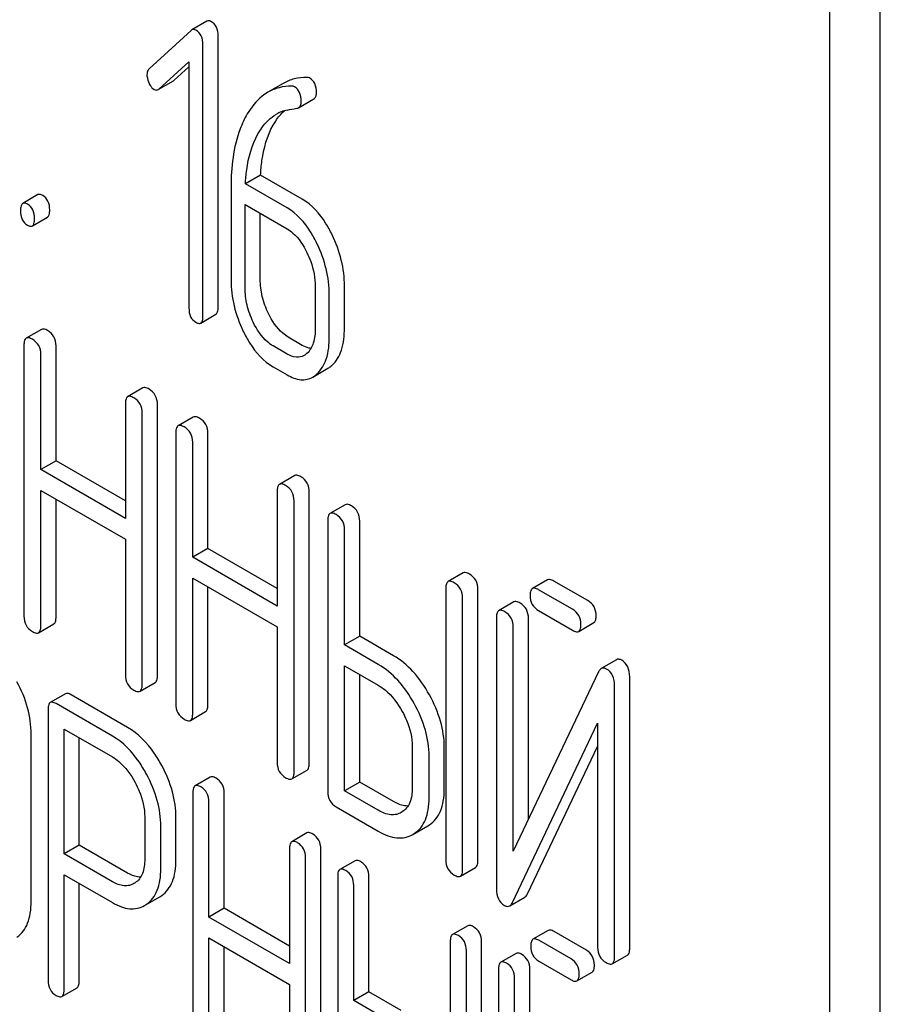
# Model space of a CAD drawing. Units: millimetres. Extents: x 0 to 4200, y 0 to 2970.
# Drawn here: x 3379 to 3391, y 1302 to 1316 of the extents above; entities that cross this region are included whole.
import ezdxf

# ---------------------------------------------------------------- set-up
doc = ezdxf.new("R2010")
doc.units = ezdxf.units.MM
doc.header["$LTSCALE"] = 231
doc.layers.get('0').update_dxf_attribs({"linetype": 'CONTINUOUS'})

msp = doc.modelspace()

# ---------------------------------------------------------------- linework, layer by layer
at = {"color": 7, "linetype": 'Continuous'}
for p, q in [((3391.37, 1200.332), (3391.37, 1322.808)), ((3390.663, 1199.924), (3390.663, 1322.399)), ((3381.957, 1315.894), (3381.745, 1315.772)), ((3381.735, 1315.765), (3381.149, 1315.225)), ((3382.114, 1311.895), (3382.114, 1315.689)), ((3381.902, 1311.773), (3381.902, 1315.566)), ((3381.286, 1314.944), (3381.706, 1315.326)), ((3381.498, 1315.067), (3381.706, 1315.256)), ((3381.706, 1315.326), (3381.706, 1311.886)), ((3381.276, 1314.936), (3381.488, 1315.059)), ((3383.022, 1315.022), (3382.81, 1314.9)), ((3383.239, 1314.684), (3383.451, 1314.806)), ((3382.707, 1313.742), (3382.495, 1313.619)), ((3383.291, 1313.404), (3382.707, 1313.742)), ((3383.079, 1313.282), (3382.495, 1313.619)), ((3379.595, 1313.468), (3379.383, 1313.345)), ((3382.295, 1313.574), (3382.295, 1312.276)), ((3382.491, 1312.162), (3382.491, 1313.33)), ((3382.491, 1313.33), (3383.079, 1312.99)), ((3382.703, 1312.285), (3382.703, 1313.207)), ((3379.517, 1313.031), (3379.729, 1313.154)), ((3383.472, 1312.18), (3383.472, 1311.596)), ((3383.88, 1311.605), (3383.88, 1312.189)), ((3383.668, 1311.483), (3383.668, 1312.066)), ((3381.871, 1311.672), (3382.083, 1311.795)), ((3379.644, 1311.584), (3379.432, 1311.461)), ((3383.291, 1311.361), (3383.095, 1311.475)), ((3379.4, 1311.367), (3379.4, 1307.574)), ((3379.848, 1309.746), (3379.848, 1311.354)), ((3383.079, 1311.239), (3382.883, 1311.352)), ((3379.636, 1309.623), (3379.636, 1311.231)), ((3382.883, 1311.06), (3383.079, 1310.947)), ((3383.436, 1310.917), (3383.648, 1311.04)), ((3381.061, 1310.765), (3380.849, 1310.643)), ((3380.818, 1310.549), (3380.818, 1308.941)), ((3381.266, 1306.742), (3381.266, 1310.535)), ((3381.054, 1306.619), (3381.054, 1310.413)), ((3381.766, 1310.358), (3381.554, 1310.236)), ((3381.523, 1310.142), (3381.523, 1306.348)), ((3381.971, 1308.52), (3381.971, 1310.128)), ((3381.759, 1308.398), (3381.759, 1310.006)), ((3379.848, 1309.746), (3379.636, 1309.623)), ((3380.818, 1309.186), (3379.848, 1309.746)), ((3380.818, 1308.941), (3379.636, 1309.623)), ((3383.184, 1309.54), (3382.972, 1309.417)), ((3379.636, 1307.437), (3379.636, 1309.331)), ((3379.636, 1309.331), (3380.818, 1308.649)), ((3379.848, 1307.56), (3379.848, 1309.209)), ((3382.94, 1309.323), (3382.94, 1307.715)), ((3383.176, 1305.394), (3383.176, 1309.187)), ((3383.388, 1305.516), (3383.388, 1309.31)), ((3383.889, 1309.133), (3383.677, 1309.01)), ((3383.646, 1308.916), (3383.646, 1305.123)), ((3383.881, 1307.172), (3383.881, 1308.78)), ((3384.093, 1307.295), (3384.093, 1308.903)), ((3380.818, 1308.649), (3380.818, 1306.755)), ((3381.971, 1308.52), (3381.759, 1308.398)), ((3382.94, 1307.96), (3381.971, 1308.52)), ((3382.94, 1307.715), (3381.759, 1308.398)), ((3381.759, 1306.212), (3381.759, 1308.106)), ((3381.759, 1308.106), (3382.94, 1307.424)), ((3385.54, 1308.179), (3385.328, 1308.057)), ((3381.971, 1306.334), (3381.971, 1307.983)), ((3385.296, 1307.963), (3385.296, 1304.169)), ((3385.744, 1304.156), (3385.744, 1307.949)), ((3386.719, 1308.082), (3386.507, 1307.96)), ((3387.28, 1307.792), (3386.806, 1308.066)), ((3385.532, 1304.033), (3385.532, 1307.827)), ((3387.068, 1307.67), (3386.594, 1307.944)), ((3386.248, 1307.774), (3386.035, 1307.651)), ((3386.004, 1307.557), (3386.004, 1303.761)), ((3386.452, 1304.734), (3386.452, 1307.544)), ((3386.594, 1307.652), (3387.068, 1307.378)), ((3379.605, 1307.343), (3379.817, 1307.466)), ((3382.94, 1307.424), (3382.94, 1305.53)), ((3386.24, 1304.287), (3386.24, 1307.421)), ((3387.154, 1307.362), (3387.366, 1307.485)), ((3384.093, 1307.295), (3383.881, 1307.172)), ((3384.565, 1307.022), (3384.093, 1307.295)), ((3384.353, 1306.9), (3383.881, 1307.172)), ((3383.881, 1305.132), (3383.881, 1306.88)), ((3383.881, 1306.88), (3384.353, 1306.608)), ((3387.681, 1306.965), (3387.469, 1306.842)), ((3384.093, 1305.255), (3384.093, 1306.758)), ((3387.431, 1306.795), (3386.24, 1304.287)), ((3387.867, 1302.93), (3387.867, 1306.727)), ((3381.022, 1306.525), (3381.234, 1306.648)), ((3387.655, 1302.808), (3387.655, 1306.604)), ((3379.98, 1306.489), (3379.768, 1306.367)), ((3380.848, 1306.02), (3380.061, 1306.475)), ((3380.636, 1305.898), (3379.849, 1306.352)), ((3379.736, 1306.271), (3379.736, 1302.483)), ((3381.727, 1306.118), (3381.939, 1306.24)), ((3386.228, 1303.57), (3387.419, 1306.078)), ((3387.419, 1306.078), (3387.419, 1302.944)), ((3379.501, 1303.591), (3379.501, 1305.925)), ((3379.961, 1304.25), (3379.961, 1305.995)), ((3379.961, 1305.995), (3380.636, 1305.606)), ((3380.173, 1304.373), (3380.173, 1305.873)), ((3384.827, 1305.754), (3384.827, 1305.17)), ((3386.44, 1303.693), (3387.419, 1305.754)), ((3385.063, 1305.034), (3385.063, 1305.617)), ((3385.275, 1305.156), (3385.275, 1305.74)), ((3383.145, 1305.3), (3383.357, 1305.422)), ((3382.004, 1305.324), (3381.792, 1305.201)), ((3384.093, 1305.255), (3383.881, 1305.132)), ((3384.565, 1304.982), (3384.093, 1305.255)), ((3381.761, 1305.105), (3381.761, 1301.312)), ((3382.198, 1303.49), (3382.198, 1305.098)), ((3384.353, 1304.86), (3383.881, 1305.132)), ((3381.986, 1303.368), (3381.986, 1304.976)), ((3383.763, 1304.909), (3384.353, 1304.568)), ((3384.688, 1304.839), (3384.674, 1304.83)), ((3381.088, 1304.764), (3381.088, 1304.178)), ((3381.525, 1304.17), (3381.525, 1304.757)), ((3384.835, 1304.522), (3385.047, 1304.645)), ((3385.047, 1304.645), (3385.068, 1304.657)), ((3381.313, 1304.048), (3381.313, 1304.634)), ((3383.356, 1304.543), (3383.144, 1304.421)), ((3384.835, 1304.523), (3384.855, 1304.535)), ((3380.173, 1304.373), (3379.961, 1304.25)), ((3380.848, 1303.983), (3380.173, 1304.373)), ((3380.636, 1303.861), (3379.961, 1304.25)), ((3383.112, 1304.325), (3383.112, 1302.717)), ((3383.549, 1300.524), (3383.549, 1304.318)), ((3383.337, 1300.402), (3383.337, 1304.195)), ((3384.028, 1304.155), (3383.816, 1304.032)), ((3379.961, 1302.354), (3379.961, 1303.959)), ((3379.961, 1303.959), (3380.636, 1303.569)), ((3385.501, 1303.939), (3385.713, 1304.062)), ((3380.173, 1302.476), (3380.173, 1303.836)), ((3380.954, 1303.846), (3380.938, 1303.836)), ((3383.785, 1303.937), (3383.785, 1300.143)), ((3384.222, 1302.321), (3384.222, 1303.929)), ((3384.01, 1302.199), (3384.01, 1303.807)), ((3381.085, 1303.528), (3381.297, 1303.651)), ((3381.085, 1303.528), (3381.115, 1303.547)), ((3381.297, 1303.651), (3381.327, 1303.67)), ((3386.19, 1303.524), (3386.402, 1303.646)), ((3382.198, 1303.49), (3381.986, 1303.368)), ((3383.112, 1302.962), (3382.198, 1303.49)), ((3383.112, 1302.717), (3381.986, 1303.368)), ((3385.603, 1303.246), (3385.391, 1303.123)), ((3386.727, 1303.18), (3386.515, 1303.058)), ((3387.261, 1302.905), (3386.809, 1303.166)), ((3381.986, 1301.182), (3381.986, 1303.076)), ((3381.986, 1303.076), (3383.112, 1302.425)), ((3385.359, 1303.028), (3385.359, 1299.234)), ((3385.796, 1299.227), (3385.796, 1303.02)), ((3387.049, 1302.782), (3386.596, 1303.043)), ((3382.198, 1301.304), (3382.198, 1302.953)), ((3385.584, 1299.104), (3385.584, 1302.898)), ((3386.278, 1302.859), (3386.065, 1302.737)), ((3386.596, 1302.751), (3387.049, 1302.49)), ((3387.624, 1302.714), (3387.836, 1302.836)), ((3386.034, 1302.641), (3386.034, 1298.845)), ((3386.471, 1299.851), (3386.471, 1302.634)), ((3387.13, 1302.476), (3387.342, 1302.598)), ((3386.259, 1299.377), (3386.259, 1302.511)), ((3379.93, 1302.258), (3380.142, 1302.38)), ((3383.112, 1302.425), (3383.112, 1300.531)), ((3384.222, 1302.321), (3384.01, 1302.199)), ((3384.672, 1302.062), (3384.222, 1302.321)), ((3384.46, 1301.939), (3384.01, 1302.199))]:
    msp.add_line(p, q, dxfattribs=at)
msp.add_arc((3383.202, 1314.117), 0.548, 103.0045, 119.928, dxfattribs=at)
for points, knots in [([(3382.014, 1315.889), (3382.005, 1315.895), (3381.986, 1315.903), (3381.965, 1315.899), (3381.957, 1315.894)], [0, 0, 0, 0, 0.553284, 1, 1, 1, 1]), ([(3382.114, 1315.689), (3382.114, 1315.73), (3382.103, 1315.81), (3382.046, 1315.871), (3382.014, 1315.889)], [0, 0, 0, 0, 0.529994, 1, 1, 1, 1]), ([(3381.802, 1315.767), (3381.793, 1315.772), (3381.774, 1315.781), (3381.753, 1315.776), (3381.745, 1315.772)], [0, 0, 0, 0, 0.553284, 1, 1, 1, 1]), ([(3381.902, 1315.566), (3381.902, 1315.607), (3381.891, 1315.688), (3381.834, 1315.749), (3381.802, 1315.767)], [0, 0, 0, 0, 0.529994, 1, 1, 1, 1]), ([(3381.149, 1315.225), (3381.144, 1315.22), (3381.125, 1315.198), (3381.119, 1315.168), (3381.119, 1315.145)], [0, 0, 0, 0, 0.229398, 1, 1, 1, 1]), ([(3381.119, 1315.145), (3381.119, 1315.135), (3381.122, 1315.093), (3381.135, 1315.052), (3381.149, 1315.023)], [0, 0, 0, 0, 0.24303, 1, 1, 1, 1]), ([(3383.354, 1315.108), (3383.295, 1315.108), (3383.179, 1315.095), (3383.071, 1315.05), (3383.022, 1315.022)], [0, 0, 0, 0, 0.51046, 1, 1, 1, 1]), ([(3381.149, 1315.023), (3381.154, 1315.014), (3381.171, 1314.981), (3381.197, 1314.952), (3381.22, 1314.939)], [0, 0, 0, 0, 0.288659, 1, 1, 1, 1]), ([(3383.142, 1314.985), (3383.083, 1314.985), (3382.967, 1314.972), (3382.859, 1314.928), (3382.81, 1314.9)], [0, 0, 0, 0, 0.51046, 1, 1, 1, 1]), ([(3383.275, 1314.77), (3383.275, 1314.813), (3383.266, 1314.894), (3383.212, 1314.959), (3383.181, 1314.976)], [0, 0, 0, 0, 0.547938, 1, 1, 1, 1]), ([(3383.488, 1314.893), (3383.488, 1314.936), (3383.479, 1315.017), (3383.424, 1315.081), (3383.393, 1315.099)], [0, 0, 0, 0, 0.547938, 1, 1, 1, 1]), ([(3381.22, 1314.939), (3381.228, 1314.934), (3381.247, 1314.927), (3381.268, 1314.932), (3381.276, 1314.936)], [0, 0, 0, 0, 0.519591, 1, 1, 1, 1]), ([(3382.81, 1314.9), (3382.782, 1314.883), (3382.665, 1314.804), (3382.576, 1314.689), (3382.521, 1314.596)], [0, 0, 0, 0, 0.232405, 1, 1, 1, 1]), ([(3383.451, 1314.806), (3383.463, 1314.813), (3383.485, 1314.841), (3383.488, 1314.874), (3383.488, 1314.893)], [0, 0, 0, 0, 0.431571, 1, 1, 1, 1]), ([(3383.239, 1314.684), (3383.251, 1314.691), (3383.273, 1314.718), (3383.275, 1314.752), (3383.275, 1314.77)], [0, 0, 0, 0, 0.431571, 1, 1, 1, 1]), ([(3382.521, 1314.596), (3382.482, 1314.53), (3382.333, 1314.209), (3382.295, 1313.848), (3382.295, 1313.574)], [0, 0, 0, 0, 0.220699, 1, 1, 1, 1]), ([(3382.671, 1314.317), (3382.687, 1314.346), (3382.754, 1314.452), (3382.848, 1314.545), (3382.928, 1314.592)], [0, 0, 0, 0, 0.261848, 1, 1, 1, 1]), ([(3382.883, 1314.439), (3382.894, 1314.459), (3382.939, 1314.532), (3382.993, 1314.598), (3383.04, 1314.64)], [0, 0, 0, 0, 0.265483, 1, 1, 1, 1]), ([(3382.707, 1313.742), (3382.711, 1313.809), (3382.733, 1314.049), (3382.798, 1314.289), (3382.883, 1314.439)], [0, 0, 0, 0, 0.282077, 1, 1, 1, 1]), ([(3382.495, 1313.619), (3382.498, 1313.684), (3382.52, 1313.924), (3382.585, 1314.164), (3382.671, 1314.317)], [0, 0, 0, 0, 0.271856, 1, 1, 1, 1]), ([(3379.662, 1313.457), (3379.656, 1313.46), (3379.636, 1313.471), (3379.608, 1313.475), (3379.595, 1313.468)], [0, 0, 0, 0, 0.327892, 1, 1, 1, 1]), ([(3379.76, 1313.254), (3379.76, 1313.296), (3379.749, 1313.377), (3379.693, 1313.439), (3379.662, 1313.457)], [0, 0, 0, 0, 0.538325, 1, 1, 1, 1]), ([(3379.383, 1313.345), (3379.371, 1313.338), (3379.353, 1313.303), (3379.352, 1313.267), (3379.352, 1313.245)], [0, 0, 0, 0, 0.383447, 1, 1, 1, 1]), ([(3379.45, 1313.334), (3379.443, 1313.338), (3379.423, 1313.348), (3379.396, 1313.353), (3379.383, 1313.345)], [0, 0, 0, 0, 0.327892, 1, 1, 1, 1]), ([(3379.548, 1313.132), (3379.548, 1313.174), (3379.537, 1313.254), (3379.481, 1313.316), (3379.45, 1313.334)], [0, 0, 0, 0, 0.538325, 1, 1, 1, 1]), ([(3383.707, 1312.907), (3383.68, 1312.963), (3383.577, 1313.154), (3383.426, 1313.326), (3383.291, 1313.404)], [0, 0, 0, 0, 0.285995, 1, 1, 1, 1]), ([(3379.352, 1313.245), (3379.352, 1313.203), (3379.361, 1313.121), (3379.419, 1313.06), (3379.45, 1313.042)], [0, 0, 0, 0, 0.539326, 1, 1, 1, 1]), ([(3379.729, 1313.154), (3379.741, 1313.161), (3379.759, 1313.196), (3379.76, 1313.232), (3379.76, 1313.254)], [0, 0, 0, 0, 0.379506, 1, 1, 1, 1]), ([(3383.495, 1312.785), (3383.468, 1312.841), (3383.365, 1313.031), (3383.214, 1313.204), (3383.079, 1313.282)], [0, 0, 0, 0, 0.285995, 1, 1, 1, 1]), ([(3379.45, 1313.042), (3379.457, 1313.039), (3379.477, 1313.028), (3379.504, 1313.023), (3379.517, 1313.031)], [0, 0, 0, 0, 0.325083, 1, 1, 1, 1]), ([(3379.517, 1313.031), (3379.529, 1313.038), (3379.547, 1313.074), (3379.548, 1313.109), (3379.548, 1313.132)], [0, 0, 0, 0, 0.379506, 1, 1, 1, 1]), ([(3383.079, 1312.99), (3383.108, 1312.973), (3383.226, 1312.887), (3383.307, 1312.759), (3383.356, 1312.658)], [0, 0, 0, 0, 0.228317, 1, 1, 1, 1]), ([(3383.88, 1312.189), (3383.88, 1312.31), (3383.849, 1312.559), (3383.762, 1312.793), (3383.707, 1312.907)], [0, 0, 0, 0, 0.490217, 1, 1, 1, 1]), ([(3383.668, 1312.066), (3383.668, 1312.188), (3383.637, 1312.437), (3383.55, 1312.671), (3383.495, 1312.785)], [0, 0, 0, 0, 0.490217, 1, 1, 1, 1]), ([(3383.356, 1312.658), (3383.375, 1312.618), (3383.44, 1312.466), (3383.472, 1312.3), (3383.472, 1312.18)], [0, 0, 0, 0, 0.268571, 1, 1, 1, 1]), ([(3382.295, 1312.276), (3382.295, 1312.154), (3382.324, 1311.905), (3382.411, 1311.67), (3382.466, 1311.556)], [0, 0, 0, 0, 0.489219, 1, 1, 1, 1]), ([(3382.818, 1311.806), (3382.781, 1311.882), (3382.723, 1312.038), (3382.703, 1312.204), (3382.703, 1312.285)], [0, 0, 0, 0, 0.513204, 1, 1, 1, 1]), ([(3382.605, 1311.683), (3382.568, 1311.761), (3382.51, 1311.918), (3382.491, 1312.084), (3382.491, 1312.162)], [0, 0, 0, 0, 0.526162, 1, 1, 1, 1]), ([(3381.706, 1311.886), (3381.706, 1311.844), (3381.715, 1311.762), (3381.773, 1311.701), (3381.804, 1311.683)], [0, 0, 0, 0, 0.539323, 1, 1, 1, 1]), ([(3382.083, 1311.795), (3382.095, 1311.801), (3382.113, 1311.837), (3382.114, 1311.873), (3382.114, 1311.895)], [0, 0, 0, 0, 0.379509, 1, 1, 1, 1]), ([(3383.095, 1311.475), (3383.068, 1311.491), (3382.949, 1311.576), (3382.867, 1311.704), (3382.818, 1311.806)], [0, 0, 0, 0, 0.219599, 1, 1, 1, 1]), ([(3381.804, 1311.683), (3381.811, 1311.679), (3381.831, 1311.669), (3381.858, 1311.664), (3381.871, 1311.672)], [0, 0, 0, 0, 0.325072, 1, 1, 1, 1]), ([(3381.871, 1311.672), (3381.883, 1311.679), (3381.901, 1311.715), (3381.902, 1311.75), (3381.902, 1311.773)], [0, 0, 0, 0, 0.379509, 1, 1, 1, 1]), ([(3382.883, 1311.352), (3382.854, 1311.369), (3382.736, 1311.455), (3382.654, 1311.582), (3382.605, 1311.683)], [0, 0, 0, 0, 0.228192, 1, 1, 1, 1]), ([(3379.73, 1311.567), (3379.722, 1311.573), (3379.696, 1311.586), (3379.661, 1311.594), (3379.644, 1311.584)], [0, 0, 0, 0, 0.336009, 1, 1, 1, 1]), ([(3379.848, 1311.354), (3379.848, 1311.397), (3379.831, 1311.485), (3379.766, 1311.547), (3379.73, 1311.567)], [0, 0, 0, 0, 0.510528, 1, 1, 1, 1]), ([(3382.466, 1311.556), (3382.493, 1311.5), (3382.597, 1311.309), (3382.749, 1311.138), (3382.883, 1311.06)], [0, 0, 0, 0, 0.28736, 1, 1, 1, 1]), ([(3383.472, 1311.596), (3383.472, 1311.528), (3383.461, 1311.402), (3383.398, 1311.286), (3383.356, 1311.248)], [0, 0, 0, 0, 0.547304, 1, 1, 1, 1]), ([(3383.707, 1311.083), (3383.768, 1311.138), (3383.864, 1311.31), (3383.88, 1311.5), (3383.88, 1311.605)], [0, 0, 0, 0, 0.43553, 1, 1, 1, 1]), ([(3379.432, 1311.461), (3379.426, 1311.458), (3379.413, 1311.445), (3379.402, 1311.411), (3379.4, 1311.383), (3379.4, 1311.367)], [0, 0, 0, 0, 0.183164, 0.525643, 1, 1, 1, 1]), ([(3379.518, 1311.445), (3379.509, 1311.45), (3379.484, 1311.464), (3379.449, 1311.471), (3379.432, 1311.461)], [0, 0, 0, 0, 0.336009, 1, 1, 1, 1]), ([(3379.636, 1311.231), (3379.636, 1311.274), (3379.619, 1311.362), (3379.554, 1311.424), (3379.518, 1311.445)], [0, 0, 0, 0, 0.510528, 1, 1, 1, 1]), ([(3383.495, 1310.961), (3383.555, 1311.016), (3383.652, 1311.187), (3383.668, 1311.377), (3383.668, 1311.483)], [0, 0, 0, 0, 0.43553, 1, 1, 1, 1]), ([(3383.411, 1311.318), (3383.402, 1311.319), (3383.36, 1311.327), (3383.32, 1311.345), (3383.291, 1311.361)], [0, 0, 0, 0, 0.227112, 1, 1, 1, 1]), ([(3383.316, 1311.219), (3383.284, 1311.201), (3383.198, 1311.182), (3383.119, 1311.216), (3383.079, 1311.239)], [0, 0, 0, 0, 0.448452, 1, 1, 1, 1]), ([(3383.648, 1311.04), (3383.664, 1311.049), (3383.684, 1311.063), (3383.703, 1311.079), (3383.707, 1311.083)], [0, 0, 0, 0, 0.741297, 1, 1, 1, 1]), ([(3383.079, 1310.947), (3383.138, 1310.913), (3383.231, 1310.875), (3383.357, 1310.881), (3383.412, 1310.903), (3383.436, 1310.917)], [0, 0, 0, 0, 0.540741, 0.771351, 1, 1, 1, 1]), ([(3383.436, 1310.917), (3383.452, 1310.926), (3383.472, 1310.941), (3383.49, 1310.957), (3383.495, 1310.961)], [0, 0, 0, 0, 0.741297, 1, 1, 1, 1]), ([(3381.148, 1310.749), (3381.139, 1310.754), (3381.113, 1310.768), (3381.078, 1310.775), (3381.061, 1310.765)], [0, 0, 0, 0, 0.336012, 1, 1, 1, 1]), ([(3381.266, 1310.535), (3381.266, 1310.578), (3381.249, 1310.666), (3381.184, 1310.728), (3381.148, 1310.749)], [0, 0, 0, 0, 0.510532, 1, 1, 1, 1]), ([(3380.849, 1310.643), (3380.844, 1310.64), (3380.83, 1310.627), (3380.819, 1310.593), (3380.818, 1310.565), (3380.818, 1310.549)], [0, 0, 0, 0, 0.183165, 0.525644, 1, 1, 1, 1]), ([(3380.936, 1310.627), (3380.927, 1310.632), (3380.901, 1310.645), (3380.866, 1310.653), (3380.849, 1310.643)], [0, 0, 0, 0, 0.336012, 1, 1, 1, 1]), ([(3381.054, 1310.413), (3381.054, 1310.456), (3381.037, 1310.544), (3380.971, 1310.606), (3380.936, 1310.627)], [0, 0, 0, 0, 0.510532, 1, 1, 1, 1]), ([(3381.853, 1310.342), (3381.844, 1310.347), (3381.819, 1310.361), (3381.784, 1310.368), (3381.766, 1310.358)], [0, 0, 0, 0, 0.336012, 1, 1, 1, 1]), ([(3381.971, 1310.128), (3381.971, 1310.171), (3381.954, 1310.259), (3381.889, 1310.321), (3381.853, 1310.342)], [0, 0, 0, 0, 0.510532, 1, 1, 1, 1]), ([(3381.554, 1310.236), (3381.549, 1310.233), (3381.535, 1310.219), (3381.524, 1310.186), (3381.523, 1310.158), (3381.523, 1310.142)], [0, 0, 0, 0, 0.183165, 0.525644, 1, 1, 1, 1]), ([(3381.641, 1310.22), (3381.632, 1310.225), (3381.606, 1310.238), (3381.571, 1310.246), (3381.554, 1310.236)], [0, 0, 0, 0, 0.336012, 1, 1, 1, 1]), ([(3381.759, 1310.006), (3381.759, 1310.049), (3381.742, 1310.137), (3381.677, 1310.199), (3381.641, 1310.22)], [0, 0, 0, 0, 0.510532, 1, 1, 1, 1]), ([(3383.27, 1309.524), (3383.262, 1309.529), (3383.236, 1309.542), (3383.201, 1309.55), (3383.184, 1309.54)], [0, 0, 0, 0, 0.336007, 1, 1, 1, 1]), ([(3383.388, 1309.31), (3383.388, 1309.353), (3383.371, 1309.441), (3383.306, 1309.503), (3383.27, 1309.524)], [0, 0, 0, 0, 0.510532, 1, 1, 1, 1]), ([(3382.972, 1309.417), (3382.966, 1309.414), (3382.953, 1309.401), (3382.942, 1309.368), (3382.94, 1309.34), (3382.94, 1309.323)], [0, 0, 0, 0, 0.183167, 0.525646, 1, 1, 1, 1]), ([(3383.058, 1309.401), (3383.05, 1309.406), (3383.024, 1309.42), (3382.989, 1309.427), (3382.972, 1309.417)], [0, 0, 0, 0, 0.336007, 1, 1, 1, 1]), ([(3383.176, 1309.187), (3383.176, 1309.23), (3383.159, 1309.318), (3383.094, 1309.38), (3383.058, 1309.401)], [0, 0, 0, 0, 0.510532, 1, 1, 1, 1]), ([(3383.976, 1309.117), (3383.967, 1309.122), (3383.941, 1309.135), (3383.906, 1309.143), (3383.889, 1309.133)], [0, 0, 0, 0, 0.336007, 1, 1, 1, 1]), ([(3384.093, 1308.903), (3384.093, 1308.946), (3384.077, 1309.034), (3384.011, 1309.096), (3383.976, 1309.117)], [0, 0, 0, 0, 0.510532, 1, 1, 1, 1]), ([(3383.677, 1309.01), (3383.671, 1309.007), (3383.658, 1308.994), (3383.647, 1308.96), (3383.646, 1308.932), (3383.646, 1308.916)], [0, 0, 0, 0, 0.183167, 0.525646, 1, 1, 1, 1]), ([(3383.763, 1308.994), (3383.755, 1308.999), (3383.729, 1309.013), (3383.694, 1309.02), (3383.677, 1309.01)], [0, 0, 0, 0, 0.336007, 1, 1, 1, 1]), ([(3383.881, 1308.78), (3383.881, 1308.823), (3383.865, 1308.911), (3383.799, 1308.973), (3383.763, 1308.994)], [0, 0, 0, 0, 0.510532, 1, 1, 1, 1]), ([(3385.627, 1308.163), (3385.618, 1308.168), (3385.592, 1308.182), (3385.557, 1308.189), (3385.54, 1308.179)], [0, 0, 0, 0, 0.336012, 1, 1, 1, 1]), ([(3385.744, 1307.949), (3385.744, 1307.993), (3385.728, 1308.08), (3385.662, 1308.143), (3385.627, 1308.163)], [0, 0, 0, 0, 0.510532, 1, 1, 1, 1]), ([(3386.806, 1308.066), (3386.797, 1308.071), (3386.771, 1308.085), (3386.736, 1308.092), (3386.719, 1308.082)], [0, 0, 0, 0, 0.336012, 1, 1, 1, 1]), ([(3385.328, 1308.057), (3385.322, 1308.054), (3385.309, 1308.041), (3385.298, 1308.007), (3385.296, 1307.979), (3385.296, 1307.963)], [0, 0, 0, 0, 0.183165, 0.525644, 1, 1, 1, 1]), ([(3385.414, 1308.041), (3385.406, 1308.046), (3385.38, 1308.059), (3385.345, 1308.067), (3385.328, 1308.057)], [0, 0, 0, 0, 0.336012, 1, 1, 1, 1]), ([(3385.532, 1307.827), (3385.532, 1307.87), (3385.516, 1307.958), (3385.45, 1308.02), (3385.414, 1308.041)], [0, 0, 0, 0, 0.510532, 1, 1, 1, 1]), ([(3386.507, 1307.96), (3386.502, 1307.957), (3386.488, 1307.944), (3386.477, 1307.91), (3386.476, 1307.882), (3386.476, 1307.866)], [0, 0, 0, 0, 0.183165, 0.525644, 1, 1, 1, 1]), ([(3386.594, 1307.944), (3386.585, 1307.949), (3386.559, 1307.962), (3386.524, 1307.97), (3386.507, 1307.96)], [0, 0, 0, 0, 0.336012, 1, 1, 1, 1]), ([(3386.476, 1307.866), (3386.476, 1307.822), (3386.491, 1307.734), (3386.558, 1307.673), (3386.594, 1307.652)], [0, 0, 0, 0, 0.5108, 1, 1, 1, 1]), ([(3386.334, 1307.758), (3386.325, 1307.763), (3386.3, 1307.776), (3386.265, 1307.784), (3386.248, 1307.774)], [0, 0, 0, 0, 0.336009, 1, 1, 1, 1]), ([(3386.452, 1307.544), (3386.452, 1307.587), (3386.435, 1307.675), (3386.37, 1307.737), (3386.334, 1307.758)], [0, 0, 0, 0, 0.510528, 1, 1, 1, 1]), ([(3387.398, 1307.578), (3387.398, 1307.622), (3387.381, 1307.71), (3387.316, 1307.772), (3387.28, 1307.792)], [0, 0, 0, 0, 0.510533, 1, 1, 1, 1]), ([(3379.4, 1307.574), (3379.4, 1307.53), (3379.415, 1307.441), (3379.482, 1307.38), (3379.518, 1307.36)], [0, 0, 0, 0, 0.510805, 1, 1, 1, 1]), ([(3379.817, 1307.466), (3379.822, 1307.469), (3379.835, 1307.482), (3379.847, 1307.515), (3379.848, 1307.544), (3379.848, 1307.56)], [0, 0, 0, 0, 0.180941, 0.521783, 1, 1, 1, 1]), ([(3386.035, 1307.651), (3386.03, 1307.648), (3386.017, 1307.635), (3386.006, 1307.602), (3386.004, 1307.574), (3386.004, 1307.557)], [0, 0, 0, 0, 0.183164, 0.525643, 1, 1, 1, 1]), ([(3386.122, 1307.635), (3386.113, 1307.64), (3386.088, 1307.654), (3386.053, 1307.661), (3386.035, 1307.651)], [0, 0, 0, 0, 0.336009, 1, 1, 1, 1]), ([(3386.24, 1307.421), (3386.24, 1307.465), (3386.223, 1307.552), (3386.158, 1307.615), (3386.122, 1307.635)], [0, 0, 0, 0, 0.510528, 1, 1, 1, 1]), ([(3387.186, 1307.456), (3387.186, 1307.499), (3387.169, 1307.587), (3387.104, 1307.649), (3387.068, 1307.67)], [0, 0, 0, 0, 0.510533, 1, 1, 1, 1]), ([(3387.366, 1307.485), (3387.372, 1307.488), (3387.385, 1307.5), (3387.396, 1307.534), (3387.398, 1307.562), (3387.398, 1307.578)], [0, 0, 0, 0, 0.180942, 0.521785, 1, 1, 1, 1]), ([(3379.605, 1307.343), (3379.61, 1307.347), (3379.623, 1307.359), (3379.634, 1307.393), (3379.636, 1307.421), (3379.636, 1307.437)], [0, 0, 0, 0, 0.180941, 0.521783, 1, 1, 1, 1]), ([(3387.154, 1307.362), (3387.16, 1307.365), (3387.173, 1307.378), (3387.184, 1307.412), (3387.186, 1307.44), (3387.186, 1307.456)], [0, 0, 0, 0, 0.180942, 0.521785, 1, 1, 1, 1]), ([(3379.518, 1307.36), (3379.527, 1307.355), (3379.552, 1307.341), (3379.587, 1307.333), (3379.605, 1307.343)], [0, 0, 0, 0, 0.33283, 1, 1, 1, 1]), ([(3387.068, 1307.378), (3387.076, 1307.373), (3387.102, 1307.36), (3387.137, 1307.352), (3387.154, 1307.362)], [0, 0, 0, 0, 0.332825, 1, 1, 1, 1]), ([(3385.067, 1306.475), (3385.003, 1306.591), (3384.861, 1306.8), (3384.667, 1306.964), (3384.565, 1307.022)], [0, 0, 0, 0, 0.530892, 1, 1, 1, 1]), ([(3384.855, 1306.353), (3384.791, 1306.469), (3384.649, 1306.677), (3384.455, 1306.841), (3384.353, 1306.9)], [0, 0, 0, 0, 0.530892, 1, 1, 1, 1]), ([(3387.544, 1306.835), (3387.532, 1306.842), (3387.507, 1306.853), (3387.479, 1306.848), (3387.469, 1306.842)], [0, 0, 0, 0, 0.557952, 1, 1, 1, 1]), ([(3387.756, 1306.957), (3387.744, 1306.964), (3387.719, 1306.976), (3387.691, 1306.971), (3387.681, 1306.965)], [0, 0, 0, 0, 0.557952, 1, 1, 1, 1]), ([(3387.867, 1306.727), (3387.867, 1306.775), (3387.855, 1306.866), (3387.791, 1306.937), (3387.756, 1306.957)], [0, 0, 0, 0, 0.541019, 1, 1, 1, 1]), ([(3380.818, 1306.755), (3380.818, 1306.712), (3380.833, 1306.623), (3380.9, 1306.562), (3380.936, 1306.541)], [0, 0, 0, 0, 0.5108, 1, 1, 1, 1]), ([(3381.234, 1306.648), (3381.24, 1306.651), (3381.253, 1306.664), (3381.264, 1306.697), (3381.266, 1306.725), (3381.266, 1306.742)], [0, 0, 0, 0, 0.180942, 0.521785, 1, 1, 1, 1]), ([(3387.469, 1306.842), (3387.465, 1306.84), (3387.449, 1306.828), (3387.438, 1306.809), (3387.431, 1306.795)], [0, 0, 0, 0, 0.215839, 1, 1, 1, 1]), ([(3387.655, 1306.604), (3387.655, 1306.652), (3387.643, 1306.744), (3387.579, 1306.814), (3387.544, 1306.835)], [0, 0, 0, 0, 0.541019, 1, 1, 1, 1]), ([(3379.501, 1305.925), (3379.501, 1306.048), (3379.464, 1306.304), (3379.365, 1306.542), (3379.302, 1306.658)], [0, 0, 0, 0, 0.482412, 1, 1, 1, 1]), ([(3381.022, 1306.525), (3381.027, 1306.528), (3381.041, 1306.541), (3381.052, 1306.575), (3381.054, 1306.603), (3381.054, 1306.619)], [0, 0, 0, 0, 0.180942, 0.521785, 1, 1, 1, 1]), ([(3384.353, 1306.608), (3384.386, 1306.589), (3384.523, 1306.493), (3384.625, 1306.354), (3384.687, 1306.242)], [0, 0, 0, 0, 0.228368, 1, 1, 1, 1]), ([(3380.061, 1306.475), (3380.053, 1306.479), (3380.029, 1306.492), (3379.996, 1306.499), (3379.98, 1306.489)], [0, 0, 0, 0, 0.333882, 1, 1, 1, 1]), ([(3380.936, 1306.541), (3380.944, 1306.536), (3380.97, 1306.523), (3381.005, 1306.515), (3381.022, 1306.525)], [0, 0, 0, 0, 0.332825, 1, 1, 1, 1]), ([(3385.275, 1305.74), (3385.275, 1305.863), (3385.235, 1306.12), (3385.132, 1306.358), (3385.067, 1306.475)], [0, 0, 0, 0, 0.477956, 1, 1, 1, 1]), ([(3379.768, 1306.367), (3379.762, 1306.364), (3379.749, 1306.35), (3379.738, 1306.316), (3379.736, 1306.288), (3379.736, 1306.271)], [0, 0, 0, 0, 0.180795, 0.522905, 1, 1, 1, 1]), ([(3379.849, 1306.352), (3379.841, 1306.357), (3379.817, 1306.37), (3379.784, 1306.376), (3379.768, 1306.367)], [0, 0, 0, 0, 0.333882, 1, 1, 1, 1]), ([(3381.523, 1306.348), (3381.523, 1306.305), (3381.538, 1306.216), (3381.605, 1306.155), (3381.641, 1306.134)], [0, 0, 0, 0, 0.5108, 1, 1, 1, 1]), ([(3381.939, 1306.24), (3381.945, 1306.244), (3381.958, 1306.256), (3381.969, 1306.29), (3381.971, 1306.318), (3381.971, 1306.334)], [0, 0, 0, 0, 0.180942, 0.521785, 1, 1, 1, 1]), ([(3385.063, 1305.617), (3385.063, 1305.74), (3385.023, 1305.998), (3384.92, 1306.235), (3384.855, 1306.353)], [0, 0, 0, 0, 0.477956, 1, 1, 1, 1]), ([(3381.727, 1306.118), (3381.733, 1306.121), (3381.746, 1306.134), (3381.757, 1306.167), (3381.759, 1306.196), (3381.759, 1306.212)], [0, 0, 0, 0, 0.180942, 0.521785, 1, 1, 1, 1]), ([(3384.687, 1306.242), (3384.71, 1306.202), (3384.785, 1306.05), (3384.827, 1305.878), (3384.827, 1305.754)], [0, 0, 0, 0, 0.267907, 1, 1, 1, 1]), ([(3381.325, 1305.488), (3381.293, 1305.547), (3381.17, 1305.752), (3380.998, 1305.934), (3380.848, 1306.02)], [0, 0, 0, 0, 0.27974, 1, 1, 1, 1]), ([(3381.641, 1306.134), (3381.649, 1306.129), (3381.675, 1306.116), (3381.71, 1306.108), (3381.727, 1306.118)], [0, 0, 0, 0, 0.332825, 1, 1, 1, 1]), ([(3381.113, 1305.366), (3381.081, 1305.425), (3380.958, 1305.63), (3380.786, 1305.811), (3380.636, 1305.898)], [0, 0, 0, 0, 0.27974, 1, 1, 1, 1]), ([(3380.636, 1305.606), (3380.668, 1305.588), (3380.799, 1305.494), (3380.894, 1305.359), (3380.953, 1305.251)], [0, 0, 0, 0, 0.228339, 1, 1, 1, 1]), ([(3381.525, 1304.757), (3381.525, 1304.879), (3381.488, 1305.135), (3381.388, 1305.371), (3381.325, 1305.488)], [0, 0, 0, 0, 0.479848, 1, 1, 1, 1]), ([(3382.94, 1305.53), (3382.94, 1305.486), (3382.955, 1305.398), (3383.022, 1305.337), (3383.058, 1305.316)], [0, 0, 0, 0, 0.510804, 1, 1, 1, 1]), ([(3383.357, 1305.422), (3383.362, 1305.425), (3383.376, 1305.438), (3383.387, 1305.472), (3383.388, 1305.5), (3383.388, 1305.516)], [0, 0, 0, 0, 0.180942, 0.521785, 1, 1, 1, 1]), ([(3381.313, 1304.634), (3381.313, 1304.756), (3381.276, 1305.012), (3381.176, 1305.249), (3381.113, 1305.366)], [0, 0, 0, 0, 0.479848, 1, 1, 1, 1]), ([(3382.085, 1305.309), (3382.077, 1305.314), (3382.053, 1305.326), (3382.02, 1305.333), (3382.004, 1305.324)], [0, 0, 0, 0, 0.333876, 1, 1, 1, 1]), ([(3383.145, 1305.3), (3383.15, 1305.303), (3383.163, 1305.316), (3383.175, 1305.349), (3383.176, 1305.377), (3383.176, 1305.394)], [0, 0, 0, 0, 0.180942, 0.521785, 1, 1, 1, 1]), ([(3380.953, 1305.251), (3380.975, 1305.211), (3381.048, 1305.058), (3381.088, 1304.888), (3381.088, 1304.764)], [0, 0, 0, 0, 0.268152, 1, 1, 1, 1]), ([(3381.792, 1305.201), (3381.786, 1305.198), (3381.773, 1305.185), (3381.762, 1305.15), (3381.761, 1305.122), (3381.761, 1305.105)], [0, 0, 0, 0, 0.180796, 0.522906, 1, 1, 1, 1]), ([(3381.873, 1305.186), (3381.865, 1305.191), (3381.841, 1305.204), (3381.808, 1305.21), (3381.792, 1305.201)], [0, 0, 0, 0, 0.333876, 1, 1, 1, 1]), ([(3382.198, 1305.098), (3382.198, 1305.141), (3382.183, 1305.227), (3382.12, 1305.289), (3382.085, 1305.309)], [0, 0, 0, 0, 0.517748, 1, 1, 1, 1]), ([(3383.058, 1305.316), (3383.067, 1305.311), (3383.093, 1305.297), (3383.127, 1305.29), (3383.145, 1305.3)], [0, 0, 0, 0, 0.332825, 1, 1, 1, 1]), ([(3381.986, 1304.976), (3381.986, 1305.018), (3381.97, 1305.104), (3381.908, 1305.166), (3381.873, 1305.186)], [0, 0, 0, 0, 0.517748, 1, 1, 1, 1]), ([(3383.646, 1305.123), (3383.646, 1305.079), (3383.661, 1304.99), (3383.727, 1304.929), (3383.763, 1304.909)], [0, 0, 0, 0, 0.510804, 1, 1, 1, 1]), ([(3384.827, 1305.17), (3384.827, 1305.102), (3384.816, 1305.001), (3384.753, 1304.892), (3384.711, 1304.854), (3384.688, 1304.839)], [0, 0, 0, 0, 0.548521, 0.782439, 1, 1, 1, 1]), ([(3385.068, 1304.657), (3385.101, 1304.68), (3385.164, 1304.737), (3385.23, 1304.853), (3385.268, 1304.996), (3385.275, 1305.1), (3385.275, 1305.156)], [0, 0, 0, 0, 0.216661, 0.444539, 0.701337, 1, 1, 1, 1]), ([(3384.767, 1304.92), (3384.751, 1304.92), (3384.68, 1304.925), (3384.613, 1304.955), (3384.565, 1304.982)], [0, 0, 0, 0, 0.222451, 1, 1, 1, 1]), ([(3384.855, 1304.535), (3384.889, 1304.557), (3384.952, 1304.615), (3385.018, 1304.73), (3385.056, 1304.873), (3385.063, 1304.978), (3385.063, 1305.034)], [0, 0, 0, 0, 0.216661, 0.444539, 0.701337, 1, 1, 1, 1]), ([(3384.674, 1304.83), (3384.653, 1304.818), (3384.605, 1304.799), (3384.491, 1304.793), (3384.406, 1304.829), (3384.353, 1304.86)], [0, 0, 0, 0, 0.218223, 0.450696, 1, 1, 1, 1]), ([(3383.437, 1304.528), (3383.429, 1304.533), (3383.405, 1304.546), (3383.372, 1304.552), (3383.356, 1304.543)], [0, 0, 0, 0, 0.333882, 1, 1, 1, 1]), ([(3383.549, 1304.318), (3383.549, 1304.36), (3383.534, 1304.446), (3383.472, 1304.508), (3383.437, 1304.528)], [0, 0, 0, 0, 0.517748, 1, 1, 1, 1]), ([(3384.353, 1304.568), (3384.396, 1304.543), (3384.48, 1304.502), (3384.608, 1304.47), (3384.73, 1304.475), (3384.802, 1304.504), (3384.835, 1304.522)], [0, 0, 0, 0, 0.293975, 0.547519, 0.775892, 1, 1, 1, 1]), ([(3383.144, 1304.421), (3383.138, 1304.417), (3383.125, 1304.404), (3383.114, 1304.37), (3383.112, 1304.342), (3383.112, 1304.325)], [0, 0, 0, 0, 0.180795, 0.522905, 1, 1, 1, 1]), ([(3383.225, 1304.406), (3383.217, 1304.411), (3383.193, 1304.423), (3383.16, 1304.43), (3383.144, 1304.421)], [0, 0, 0, 0, 0.333882, 1, 1, 1, 1]), ([(3383.337, 1304.195), (3383.337, 1304.238), (3383.322, 1304.324), (3383.259, 1304.386), (3383.225, 1304.406)], [0, 0, 0, 0, 0.517748, 1, 1, 1, 1]), ([(3381.088, 1304.178), (3381.088, 1304.11), (3381.077, 1304.01), (3381.018, 1303.9), (3380.976, 1303.861), (3380.954, 1303.846)], [0, 0, 0, 0, 0.548619, 0.783038, 1, 1, 1, 1]), ([(3381.327, 1303.67), (3381.359, 1303.693), (3381.42, 1303.751), (3381.482, 1303.867), (3381.519, 1304.01), (3381.525, 1304.114), (3381.525, 1304.17)], [0, 0, 0, 0, 0.214687, 0.442171, 0.699688, 1, 1, 1, 1]), ([(3384.11, 1304.14), (3384.101, 1304.145), (3384.077, 1304.158), (3384.045, 1304.164), (3384.028, 1304.155)], [0, 0, 0, 0, 0.333882, 1, 1, 1, 1]), ([(3384.222, 1303.929), (3384.222, 1303.972), (3384.207, 1304.058), (3384.144, 1304.12), (3384.11, 1304.14)], [0, 0, 0, 0, 0.517748, 1, 1, 1, 1]), ([(3385.296, 1304.169), (3385.296, 1304.126), (3385.311, 1304.037), (3385.378, 1303.976), (3385.414, 1303.955)], [0, 0, 0, 0, 0.5108, 1, 1, 1, 1]), ([(3385.713, 1304.062), (3385.718, 1304.065), (3385.732, 1304.078), (3385.743, 1304.111), (3385.744, 1304.139), (3385.744, 1304.156)], [0, 0, 0, 0, 0.180942, 0.521785, 1, 1, 1, 1]), ([(3381.03, 1303.926), (3381.016, 1303.926), (3380.952, 1303.932), (3380.891, 1303.958), (3380.848, 1303.983)], [0, 0, 0, 0, 0.224691, 1, 1, 1, 1]), ([(3381.115, 1303.547), (3381.147, 1303.57), (3381.207, 1303.629), (3381.27, 1303.745), (3381.307, 1303.888), (3381.313, 1303.992), (3381.313, 1304.048)], [0, 0, 0, 0, 0.214687, 0.442171, 0.699688, 1, 1, 1, 1]), ([(3383.816, 1304.032), (3383.811, 1304.029), (3383.797, 1304.016), (3383.787, 1303.982), (3383.785, 1303.953), (3383.785, 1303.937)], [0, 0, 0, 0, 0.180795, 0.522905, 1, 1, 1, 1]), ([(3383.897, 1304.018), (3383.889, 1304.022), (3383.865, 1304.035), (3383.832, 1304.042), (3383.816, 1304.032)], [0, 0, 0, 0, 0.333882, 1, 1, 1, 1]), ([(3384.01, 1303.807), (3384.01, 1303.85), (3383.995, 1303.936), (3383.932, 1303.998), (3383.897, 1304.018)], [0, 0, 0, 0, 0.517748, 1, 1, 1, 1]), ([(3385.414, 1303.955), (3385.423, 1303.95), (3385.449, 1303.937), (3385.484, 1303.929), (3385.501, 1303.939)], [0, 0, 0, 0, 0.332825, 1, 1, 1, 1]), ([(3385.501, 1303.939), (3385.506, 1303.942), (3385.52, 1303.955), (3385.531, 1303.989), (3385.532, 1304.017), (3385.532, 1304.033)], [0, 0, 0, 0, 0.180942, 0.521785, 1, 1, 1, 1]), ([(3380.938, 1303.836), (3380.918, 1303.825), (3380.873, 1303.806), (3380.766, 1303.799), (3380.686, 1303.832), (3380.636, 1303.861)], [0, 0, 0, 0, 0.21905, 0.451423, 1, 1, 1, 1]), ([(3386.004, 1303.761), (3386.004, 1303.713), (3386.015, 1303.621), (3386.079, 1303.551), (3386.115, 1303.531)], [0, 0, 0, 0, 0.537872, 1, 1, 1, 1]), ([(3386.402, 1303.646), (3386.406, 1303.648), (3386.422, 1303.66), (3386.433, 1303.678), (3386.44, 1303.693)], [0, 0, 0, 0, 0.215861, 1, 1, 1, 1]), ([(3379.302, 1303.085), (3379.335, 1303.108), (3379.395, 1303.167), (3379.458, 1303.284), (3379.494, 1303.429), (3379.501, 1303.534), (3379.501, 1303.591)], [0, 0, 0, 0, 0.213234, 0.440569, 0.6988, 1, 1, 1, 1]), ([(3380.636, 1303.569), (3380.676, 1303.546), (3380.754, 1303.508), (3380.873, 1303.479), (3380.986, 1303.484), (3381.054, 1303.51), (3381.085, 1303.528)], [0, 0, 0, 0, 0.293112, 0.546323, 0.775055, 1, 1, 1, 1]), ([(3386.19, 1303.524), (3386.194, 1303.526), (3386.21, 1303.538), (3386.221, 1303.556), (3386.228, 1303.57)], [0, 0, 0, 0, 0.215861, 1, 1, 1, 1]), ([(3386.115, 1303.531), (3386.127, 1303.523), (3386.152, 1303.512), (3386.18, 1303.518), (3386.19, 1303.524)], [0, 0, 0, 0, 0.549868, 1, 1, 1, 1]), ([(3385.472, 1303.109), (3385.464, 1303.113), (3385.44, 1303.126), (3385.407, 1303.133), (3385.391, 1303.123)], [0, 0, 0, 0, 0.333876, 1, 1, 1, 1]), ([(3385.684, 1303.231), (3385.676, 1303.236), (3385.652, 1303.249), (3385.619, 1303.255), (3385.603, 1303.246)], [0, 0, 0, 0, 0.333876, 1, 1, 1, 1]), ([(3385.796, 1303.02), (3385.796, 1303.063), (3385.781, 1303.149), (3385.719, 1303.211), (3385.684, 1303.231)], [0, 0, 0, 0, 0.517744, 1, 1, 1, 1]), ([(3386.809, 1303.166), (3386.8, 1303.17), (3386.776, 1303.183), (3386.744, 1303.19), (3386.727, 1303.18)], [0, 0, 0, 0, 0.333882, 1, 1, 1, 1]), ([(3385.391, 1303.123), (3385.385, 1303.12), (3385.372, 1303.107), (3385.361, 1303.073), (3385.359, 1303.044), (3385.359, 1303.028)], [0, 0, 0, 0, 0.180796, 0.522906, 1, 1, 1, 1]), ([(3385.584, 1302.898), (3385.584, 1302.941), (3385.569, 1303.027), (3385.506, 1303.089), (3385.472, 1303.109)], [0, 0, 0, 0, 0.517744, 1, 1, 1, 1]), ([(3386.515, 1303.058), (3386.51, 1303.055), (3386.496, 1303.041), (3386.486, 1303.007), (3386.484, 1302.979), (3386.484, 1302.962)], [0, 0, 0, 0, 0.180794, 0.522905, 1, 1, 1, 1]), ([(3386.596, 1303.043), (3386.588, 1303.048), (3386.564, 1303.06), (3386.531, 1303.067), (3386.515, 1303.058)], [0, 0, 0, 0, 0.333882, 1, 1, 1, 1]), ([(3386.359, 1302.845), (3386.351, 1302.849), (3386.327, 1302.862), (3386.294, 1302.869), (3386.278, 1302.859)], [0, 0, 0, 0, 0.333882, 1, 1, 1, 1]), ([(3386.484, 1302.962), (3386.484, 1302.919), (3386.497, 1302.832), (3386.562, 1302.771), (3386.596, 1302.751)], [0, 0, 0, 0, 0.5182, 1, 1, 1, 1]), ([(3387.373, 1302.694), (3387.373, 1302.737), (3387.358, 1302.823), (3387.295, 1302.885), (3387.261, 1302.905)], [0, 0, 0, 0, 0.517748, 1, 1, 1, 1]), ([(3387.419, 1302.944), (3387.419, 1302.901), (3387.434, 1302.812), (3387.501, 1302.751), (3387.537, 1302.73)], [0, 0, 0, 0, 0.510804, 1, 1, 1, 1]), ([(3387.836, 1302.836), (3387.841, 1302.839), (3387.854, 1302.852), (3387.865, 1302.886), (3387.867, 1302.914), (3387.867, 1302.93)], [0, 0, 0, 0, 0.180941, 0.521783, 1, 1, 1, 1]), ([(3386.065, 1302.737), (3386.06, 1302.734), (3386.047, 1302.72), (3386.036, 1302.686), (3386.034, 1302.658), (3386.034, 1302.641)], [0, 0, 0, 0, 0.180794, 0.522905, 1, 1, 1, 1]), ([(3386.147, 1302.722), (3386.138, 1302.727), (3386.114, 1302.739), (3386.082, 1302.746), (3386.065, 1302.737)], [0, 0, 0, 0, 0.333882, 1, 1, 1, 1]), ([(3386.259, 1302.511), (3386.259, 1302.554), (3386.244, 1302.64), (3386.181, 1302.702), (3386.147, 1302.722)], [0, 0, 0, 0, 0.517748, 1, 1, 1, 1]), ([(3386.471, 1302.634), (3386.471, 1302.677), (3386.456, 1302.763), (3386.393, 1302.825), (3386.359, 1302.845)], [0, 0, 0, 0, 0.517748, 1, 1, 1, 1]), ([(3387.161, 1302.571), (3387.161, 1302.614), (3387.146, 1302.7), (3387.083, 1302.762), (3387.049, 1302.782)], [0, 0, 0, 0, 0.517748, 1, 1, 1, 1]), ([(3387.537, 1302.73), (3387.546, 1302.725), (3387.571, 1302.711), (3387.606, 1302.704), (3387.624, 1302.714)], [0, 0, 0, 0, 0.33283, 1, 1, 1, 1]), ([(3387.624, 1302.714), (3387.629, 1302.717), (3387.642, 1302.73), (3387.653, 1302.763), (3387.655, 1302.791), (3387.655, 1302.808)], [0, 0, 0, 0, 0.180941, 0.521783, 1, 1, 1, 1]), ([(3387.342, 1302.598), (3387.347, 1302.601), (3387.361, 1302.614), (3387.371, 1302.648), (3387.373, 1302.677), (3387.373, 1302.694)], [0, 0, 0, 0, 0.178539, 0.518943, 1, 1, 1, 1]), ([(3379.736, 1302.483), (3379.736, 1302.44), (3379.75, 1302.354), (3379.814, 1302.293), (3379.849, 1302.273)], [0, 0, 0, 0, 0.5182, 1, 1, 1, 1]), ([(3380.142, 1302.38), (3380.147, 1302.384), (3380.161, 1302.397), (3380.172, 1302.431), (3380.173, 1302.459), (3380.173, 1302.476)], [0, 0, 0, 0, 0.178539, 0.518943, 1, 1, 1, 1]), ([(3387.049, 1302.49), (3387.057, 1302.486), (3387.081, 1302.473), (3387.113, 1302.466), (3387.13, 1302.476)], [0, 0, 0, 0, 0.33079, 1, 1, 1, 1]), ([(3387.13, 1302.476), (3387.135, 1302.479), (3387.148, 1302.492), (3387.159, 1302.526), (3387.161, 1302.554), (3387.161, 1302.571)], [0, 0, 0, 0, 0.178539, 0.518943, 1, 1, 1, 1]), ([(3379.93, 1302.258), (3379.935, 1302.261), (3379.949, 1302.274), (3379.96, 1302.308), (3379.961, 1302.337), (3379.961, 1302.354)], [0, 0, 0, 0, 0.178539, 0.518943, 1, 1, 1, 1]), ([(3379.849, 1302.273), (3379.857, 1302.268), (3379.881, 1302.255), (3379.914, 1302.249), (3379.93, 1302.258)], [0, 0, 0, 0, 0.330789, 1, 1, 1, 1])]:
    msp.add_open_spline(points, degree=3, knots=knots, dxfattribs=at)
for points in [[(3381.745, 1315.772), (3381.742, 1315.77), (3381.738, 1315.767), (3381.735, 1315.765)], [(3383.393, 1315.099), (3383.382, 1315.106), (3383.367, 1315.108), (3383.354, 1315.108)], [(3381.488, 1315.059), (3381.492, 1315.061), (3381.495, 1315.064), (3381.498, 1315.067)], [(3383.181, 1314.976), (3383.17, 1314.983), (3383.155, 1314.985), (3383.142, 1314.985)], [(3381.276, 1314.936), (3381.279, 1314.939), (3381.283, 1314.941), (3381.286, 1314.944)], [(3383.078, 1314.651), (3383.122, 1314.661), (3383.167, 1314.668), (3383.212, 1314.675)], [(3383.212, 1314.675), (3383.221, 1314.676), (3383.231, 1314.679), (3383.239, 1314.684)], [(3383.356, 1311.248), (3383.344, 1311.237), (3383.33, 1311.227), (3383.316, 1311.219)]]:
    msp.add_open_spline(points, degree=3, dxfattribs=at)

doc.saveas('drawing.dxf')
